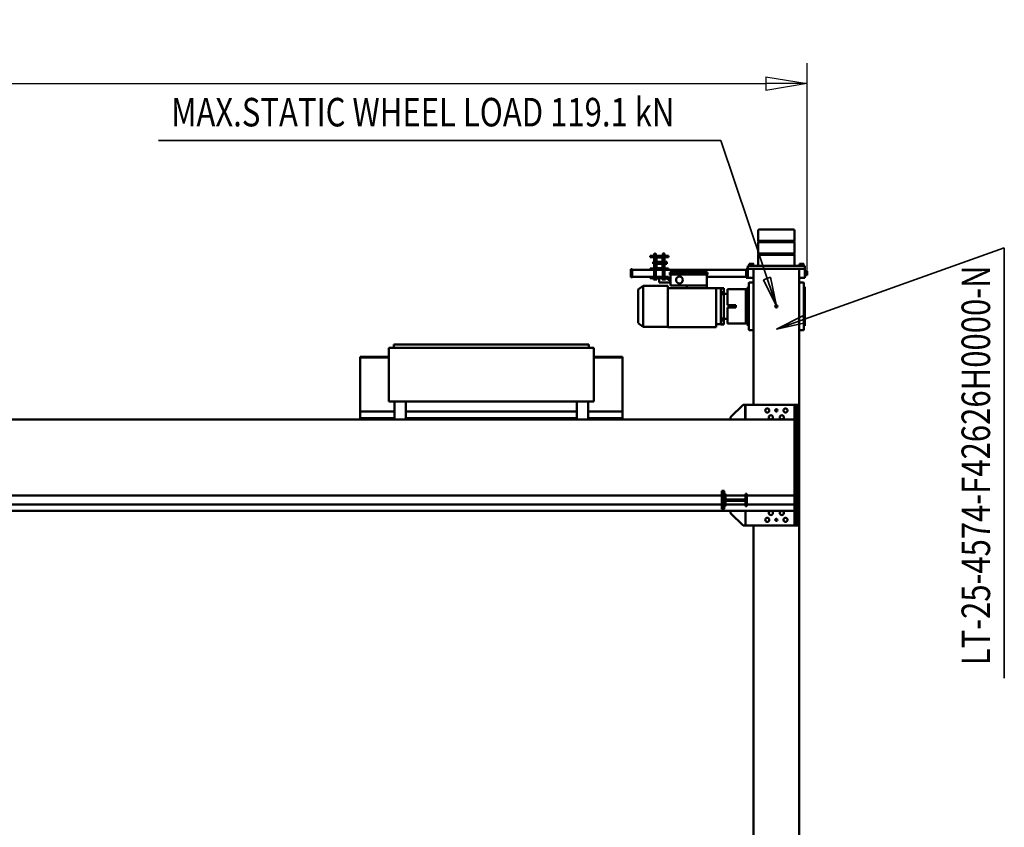
# Model space of a CAD drawing. Units: millimetres. Extents: x 0 to 29700, y 0 to 21000.
# Drawn here: x 13049 to 17368, y 3544 to 7088 of the extents above; entities that cross this region are included whole.
import ezdxf
from ezdxf.enums import TextEntityAlignment as Align

# ---------------------------------------------------------------- set-up
doc = ezdxf.new("R2010")
doc.units = ezdxf.units.MM
doc.header["$MEASUREMENT"] = 0
for name, color, linetype, lineweight in [('(1) Shape lines', 7, 'Continuous', 35), ('(4) Texts', 7, 'Continuous', 35), ('(6) Dimensions', 7, 'Continuous', 35)]:
    doc.layers.add(name, color=color, linetype=linetype, lineweight=lineweight)
doc.styles.add('Arial', font='ARIAL.TTF')
doc.dimstyles.new('Vertex Style', dxfattribs={"dimscale": 50, "dimtxt": 0.18, "dimasz": 3.6, "dimexe": 1.8, "dimexo": 0.0625, "dimgap": 1.7, "dimtad": 1, "dimdec": 1, "dimdsep": 46, "dimtxsty": 'Arial', "dimblk1": 'CLOSED', "dimblk2": 'CLOSED', "dimsah": 1, "dimcen": 0.09, "dimdle": 1.8, "dimclrd": 9, "dimclre": 9, "dimadec": 1, "dimazin": 2, "dimtfac": 0.65, "dimtdec": 4, "dimtmove": 0, "dimatfit": 3, "dimfxl": 0, "dimtolj": 1, "dimtzin": 0, "dimlwd": 25, "dimlwe": 25, "dimarcsym": 0})

# ---------------------------------------------------------------- blocks, each defined once
blk = doc.blocks.new('_Closed')
at = {"color": 0, "linetype": 'ByBlock', "lineweight": -2}
for p, q in [((-1, 0.166667), (0, 0)), ((-1, 0.166667), (-1, -0.166667)), ((0, 0), (-1, -0.166667)), ((0, 0), (-1, 0))]:
    blk.add_line(p, q, dxfattribs=at)
blk = doc.blocks.new('*D73')
at = {"layer": '(6) Dimensions', "color": 9, "lineweight": 25}
for p, q in [((2817.6, 5980), (2817.6, 6897)), ((16502.4, 5980), (16502.4, 6897)), ((2997.6, 6807), (16322.4, 6807))]:
    blk.add_line(p, q, dxfattribs=at)
at = {"layer": 'Defpoints', "color": 0}
for p in [(16502.4, 6807), (2817.6, 5830), (16502.4, 5830)]:
    blk.add_point(p, dxfattribs=at)
at = {"layer": '(6) Dimensions', "color": 9, "lineweight": 25, "xscale": 180, "yscale": 180, "zscale": 180}
for p, rotation in [((2817.6, 6807), 180), ((16502.4, 6807), 360)]:
    blk.add_blockref('_Closed', p, dxfattribs=dict(at, rotation=rotation))
at = {"layer": '(6) Dimensions', "color": 0, "lineweight": 35, "insert": (9283.4, 6972.9), "char_height": 175, "attachment_point": 5, "style": 'Arial'}
blk.add_mtext('\\A1;19769', dxfattribs=at)
blk = doc.blocks.new('MACRO_13_3523ee23-279b-4760-9b74-9002e2897d15')
at = {"layer": '(1) Shape lines', "color": 7, "linetype": 'Continuous', "lineweight": 50, "ltscale": 150}
for p, q in [((142.1, 1048), (142.1, -1548)), ((342.1, 1038), (342.1, -1538)), ((142.1, -2058), (142.1, -1548)), ((162.1, -1538), (152.1, -1538)), ((152.1, -1538), (152.1, -1603)), ((152.1, -1538), (378.1, -1538)), ((162.1, -1603), (162.1, -1538)), ((378.1, -1538), (388.1, -1538)), ((378.1, -1538), (378.1, -1603)), ((388.1, -1538), (443.1, -1593)), ((443.1, -1593), (443.1, -1603)), ((152.1, -1603), (152.1, -2003)), ((162.1, -1603), (152.1, -1603)), ((162.1, -1603), (7253.1, -1603)), ((162.1, -1630), (162.1, -1603)), ((371.1, -1630), (162.1, -1630)), ((162.1, -1630), (162.1, -1670)), ((371.1, -1622.5), (377.1, -1622.5)), ((371.1, -1677.5), (371.1, -1622.5)), ((377.1, -1622.5), (377.1, -1647)), ((465.1, -1630), (377.1, -1630)), ((465.1, -1647), (465.1, -1622.5)), ((465.1, -1622.5), (471.1, -1622.5)), ((471.1, -1610), (481.1, -1610)), ((471.1, -1615), (471.1, -1610)), ((471.1, -1685), (471.1, -1615)), ((471.1, -1622.5), (471.1, -1677.5)), ((481.1, -1615), (481.1, -1610)), ((481.1, -1685), (481.1, -1615)), ((7173.1, -1630), (481.1, -1630)), ((371.1, -1670), (162.1, -1670)), ((162.1, -2003), (162.1, -1670)), ((377.1, -1677.5), (371.1, -1677.5)), ((377.1, -1647), (465.1, -1647)), ((465.1, -1653), (377.1, -1653)), ((377.1, -1653), (377.1, -1677.5)), ((465.1, -1670), (377.1, -1670)), ((465.1, -1677.5), (465.1, -1653)), ((471.1, -1677.5), (465.1, -1677.5)), ((7173.1, -1670), (481.1, -1670)), ((471.1, -1685), (471.1, -1690)), ((471.1, -1690), (481.1, -1690)), ((481.1, -1690), (481.1, -1685)), ((162.1, -2003), (152.1, -2003)), ((152.1, -2003), (152.1, -2068)), ((162.1, -2003), (162.1, -2068)), ((10000, -2003), (162.1, -2003)), ((378.1, -2003), (378.1, -2068)), ((378.2, -2068), (378.2, -2003)), ((443.2, -2013), (388.2, -2068)), ((443.2, -2003), (443.2, -2013)), ((917.1, -2009), (917.1, -2011)), ((917.1, -2009), (942.1, -2009)), ((917.1, -2016.2), (917.1, -2011)), ((917.1, -2017.3), (917.1, -2016.2)), ((917.1, -2017.3), (917.1, -2036)), ((942.1, -2004), (942.1, -2009)), ((981.1, -2004), (942.1, -2004)), ((942.1, -2009), (992.1, -2009)), ((992.1, -2009), (992.1, -2003)), ((1012.1, -2007), (992.1, -2007)), ((992.1, -2009), (1067.1, -2009)), ((1012.1, -2007), (1037.4, -2007)), ((1037.4, -2007), (1037.4, -2003)), ((1067.1, -2021), (1067.1, -2002.8)), ((1067.1, -2062), (1067.1, -2021)), ((1117.1, -2021), (1117.1, -2002.8)), ((1117.1, -2009), (1867.1, -2009)), ((1117.1, -2062), (1117.1, -2021)), ((1867.1, -2021), (1867.1, -2002.8)), ((1867.1, -2062), (1867.1, -2021)), ((1917.1, -2021), (1917.1, -2002.8)), ((1917.1, -2009), (1992.1, -2009)), ((1917.1, -2062), (1917.1, -2021)), ((1946.8, -2003), (1946.8, -2007)), ((1946.8, -2007), (1972.1, -2007)), ((1972.1, -2007), (1992.1, -2007)), ((1992.1, -2009), (1992.1, -2003)), ((2042.1, -2009), (1992.1, -2009)), ((2003.1, -2004), (2042.1, -2004)), ((2042.1, -2004), (2042.1, -2009)), ((2042.1, -2009), (2067.1, -2009)), ((2067.1, -2011), (2067.1, -2009)), ((2067.1, -2016.2), (2067.1, -2011)), ((2067.1, -2017.3), (2067.1, -2016.2)), ((2067.1, -2036), (2067.1, -2017.3)), ((142.1, -2058), (142.1, -2665)), ((162.1, -2068), (152.1, -2068)), ((378.1, -2068), (152.1, -2068)), ((342.1, -2068), (342.1, -2665)), ((388.2, -2068), (378.2, -2068)), ((917.1, -2036), (917.1, -2039)), ((917.1, -2039), (1067.1, -2039)), ((917.1, -2039), (917.1, -2275)), ((1067.1, -2082), (1067.1, -2062)), ((1117.1, -2039), (1867.1, -2039)), ((1117.1, -2082), (1117.1, -2062)), ((1867.1, -2082), (1867.1, -2062)), ((1917.1, -2039), (2067.1, -2039)), ((1917.1, -2082), (1917.1, -2062)), ((2067.1, -2039), (2067.1, -2036)), ((2067.1, -2039), (2067.1, -2275)), ((1042.1, -2083), (1042.1, -2318)), ((1042.1, -2083), (1047.1, -2083)), ((1937.1, -2083), (1047.1, -2083)), ((1067.1, -2082), (1117.1, -2082)), ((1086.1, -2083), (1086.1, -2082)), ((1086.1, -2083), (1086.1, -2082)), ((1098.1, -2082), (1098.1, -2083)), ((1098.1, -2082), (1098.1, -2083)), ((1867.1, -2082), (1917.1, -2082)), ((1886.1, -2083), (1886.1, -2082)), ((1886.1, -2083), (1886.1, -2082)), ((1898.1, -2082), (1898.1, -2083)), ((1898.1, -2082), (1898.1, -2083)), ((1942.1, -2083), (1937.1, -2083)), ((1942.1, -2083), (1942.1, -2318)), ((917.1, -2275), (917.1, -2276)), ((917.1, -2276), (917.1, -2279)), ((1042.1, -2276), (917.1, -2276)), ((1042.1, -2279), (917.1, -2279)), ((2067.1, -2276), (1942.1, -2276)), ((2067.1, -2279), (1942.1, -2279)), ((2067.1, -2276), (2067.1, -2275)), ((2067.1, -2279), (2067.1, -2276)), ((1042.1, -2318), (1047.1, -2318)), ((1047.1, -2318), (1937.1, -2318)), ((1064.1, -2318), (1064.1, -2333)), ((1920.1, -2318), (1920.1, -2333)), ((1937.1, -2318), (1942.1, -2318)), ((1064.1, -2333), (1069.1, -2333)), ((1069.1, -2333), (1915.1, -2333)), ((1915.1, -2333), (1920.1, -2333)), ((117.1, -2414), (117.1, -2416.9)), ((117.1, -2414), (120.1, -2414)), ((117.1, -2414), (120.1, -2414)), ((117.1, -2416.9), (117.1, -2420.5)), ((122.1, -2397), (122.1, -2399.3)), ((122.1, -2399.3), (122.1, -2408.5)), ((122.1, -2408.5), (122.1, -2414.1)), ((122.1, -2414.1), (122.1, -2585.9)), ((142.1, -2395), (124.1, -2395)), ((342.1, -2395), (360.1, -2395)), ((362.1, -2399.3), (362.1, -2397)), ((362.1, -2408.5), (362.1, -2399.3)), ((362.1, -2414.1), (362.1, -2408.5)), ((362.1, -2585.9), (362.1, -2414.1)), ((364.1, -2414), (367.1, -2414)), ((364.1, -2414), (367.1, -2414)), ((367.1, -2414), (367.1, -2416.9)), ((367.1, -2416.9), (367.1, -2420.5)), ((506.1, -2580), (506.1, -2408)), ((506.1, -2408), (718.1, -2408)), ((718.1, -2580), (718.1, -2408)), ((718.1, -2410), (826.1, -2410)), ((826.1, -2410), (848.1, -2426.5)), ((826.1, -2589.6), (826.1, -2410.4)), ((117.1, -2420.5), (117.1, -2434.6)), ((117.1, -2434.6), (117.1, -2447.2)), ((117.1, -2447.2), (117.1, -2459.4)), ((117.1, -2459.4), (117.1, -2540.6)), ((367.1, -2420.5), (367.1, -2434.6)), ((367.1, -2425), (376.1, -2425)), ((367.1, -2434.6), (367.1, -2447.2)), ((367.1, -2447.2), (367.1, -2452.9)), ((367.1, -2452.8), (367.1, -2547.2)), ((457.1, -2425), (376.1, -2425)), ((376.1, -2425), (376.1, -2436)), ((376.1, -2436), (376.1, -2564)), ((457.1, -2436), (457.1, -2425)), ((457.1, -2436), (457.1, -2445)), ((473.1, -2445), (457.1, -2445)), ((457.1, -2445), (457.1, -2495)), ((473.1, -2420), (485.1, -2420)), ((473.1, -2420.1), (473.1, -2421)), ((473.1, -2421), (473.1, -2421.3)), ((485.1, -2421), (473.1, -2421)), ((473.1, -2421.6), (473.1, -2421.3)), ((485.1, -2421.3), (473.1, -2421.3)), ((473.1, -2431.1), (473.1, -2421.6)), ((473.1, -2437.6), (473.1, -2431.1)), ((473.1, -2446.1), (473.1, -2437.6)), ((485.1, -2437.6), (473.1, -2437.6)), ((485.1, -2446.1), (473.1, -2446.1)), ((473.1, -2446.1), (473.1, -2553.9)), ((485.1, -2421), (485.1, -2420.1)), ((485.1, -2421), (485.1, -2421.3)), ((485.1, -2421), (506.1, -2421)), ((485.1, -2421.6), (485.1, -2421.3)), ((485.1, -2431.1), (485.1, -2421.6)), ((485.1, -2437.6), (485.1, -2431.1)), ((485.1, -2446.1), (485.1, -2437.6)), ((485.1, -2446.1), (485.1, -2553.9)), ((848.1, -2573.1), (848.1, -2426.9)), ((420.1, -2495), (420.1, -2505)), ((457.1, -2495), (420.1, -2495)), ((457.1, -2505), (420.1, -2505)), ((457.1, -2505), (457.1, -2555)), ((117.1, -2540.6), (117.1, -2552.8)), ((367.1, -2547.1), (367.1, -2552.8)), ((117.1, -2552.8), (117.1, -2565.4)), ((117.1, -2565.4), (117.1, -2579.5)), ((117.1, -2579.5), (117.1, -2583.1)), ((117.1, -2583.1), (117.1, -2586)), ((120.1, -2586), (117.1, -2586)), ((120.1, -2586), (117.1, -2586)), ((122.1, -2585.9), (122.1, -2591.5)), ((122.1, -2591.5), (122.1, -2600.7)), ((362.1, -2591.5), (362.1, -2585.9)), ((362.1, -2600.7), (362.1, -2591.5)), ((367.1, -2586), (364.1, -2586)), ((367.1, -2586), (364.1, -2586)), ((367.1, -2552.8), (367.1, -2565.4)), ((367.1, -2565.4), (367.1, -2579.5)), ((367.1, -2575), (376.1, -2575)), ((367.1, -2579.5), (367.1, -2583.1)), ((367.1, -2583.1), (367.1, -2586)), ((376.1, -2564), (376.1, -2575)), ((376.1, -2575), (457.1, -2575)), ((473.1, -2555), (457.1, -2555)), ((457.1, -2555), (457.1, -2564)), ((457.1, -2575), (457.1, -2564)), ((473.1, -2553.9), (473.1, -2562.4)), ((485.1, -2553.9), (473.1, -2553.9)), ((485.1, -2562.4), (473.1, -2562.4)), ((473.1, -2562.4), (473.1, -2568.9)), ((473.1, -2578.4), (473.1, -2568.9)), ((473.1, -2578.4), (473.1, -2578.7)), ((485.1, -2578.7), (473.1, -2578.7)), ((473.1, -2579), (473.1, -2578.7)), ((485.1, -2579), (473.1, -2579)), ((473.1, -2579), (473.1, -2579.9)), ((485.1, -2580), (473.1, -2580)), ((485.1, -2553.9), (485.1, -2562.4)), ((485.1, -2562.4), (485.1, -2568.9)), ((485.1, -2578.4), (485.1, -2568.9)), ((485.1, -2578.4), (485.1, -2578.7)), ((485.1, -2579), (485.1, -2578.7)), ((485.1, -2579), (485.1, -2579.9)), ((506.1, -2579), (485.1, -2579)), ((547.1, -2580), (506.1, -2580)), ((547.1, -2580), (547.1, -2591.5)), ((632.4, -2580), (547.1, -2580)), ((547.1, -2639.5), (547.1, -2591.5)), ((547.1, -2591.5), (637.8, -2591.5)), ((632.4, -2580), (637.8, -2591.5)), ((718.1, -2580), (632.4, -2580)), ((707.1, -2591.5), (637.8, -2591.5)), ((707.1, -2591.5), (707.1, -2639.5)), ((718.1, -2590), (718.1, -2580)), ((826.1, -2590), (718.1, -2590)), ((848.1, -2573.5), (826.1, -2590)), ((114.6, -2634), (114.6, -2634)), ((114.6, -2634), (117.1, -2634)), ((114.6, -2634), (117.1, -2634)), ((114.6, -2634), (117.1, -2634)), ((142.1, -2625), (117.1, -2625)), ((117.1, -2665), (117.1, -2625)), ((122.1, -2600.7), (122.1, -2603)), ((142.1, -2605), (124.1, -2605)), ((342.1, -2605), (360.1, -2605)), ((342.1, -2625), (367.1, -2625)), ((362.1, -2603), (362.1, -2600.7)), ((375.1, -2625), (367.1, -2625)), ((367.1, -2625), (367.1, -2665)), ((367.1, -2625), (367.1, -2625)), ((375.1, -2625), (375.1, -2665)), ((375.1, -2630), (547.1, -2630)), ((707.1, -2606.5), (708.6, -2606.5)), ((707.1, -2616.5), (716.1, -2616.5)), ((707.1, -2624), (715.1, -2624)), ((708.6, -2609), (708.6, -2605.3)), ((708.6, -2609), (708.6, -2616.5)), ((756.1, -2604), (709.8, -2604)), ((715.1, -2630), (715.1, -2624)), ((795.1, -2624), (715.1, -2624)), ((795.1, -2630), (715.1, -2630)), ((716.1, -2624), (716.1, -2616.5)), ((716.1, -2617), (716.3, -2617)), ((716.1, -2630), (716.1, -2630)), ((720.1, -2620.2), (720.1, -2624)), ((744.6, -2622), (727.6, -2622)), ((727.6, -2624), (727.6, -2622)), ((732.3, -2617), (728.6, -2617)), ((728.6, -2622), (728.6, -2617)), ((739.9, -2617), (732.3, -2617)), ((732.3, -2622), (732.3, -2617)), ((732.8, -2660), (732.8, -2630)), ((739.5, -2630), (739.5, -2660)), ((739.9, -2622), (739.9, -2617)), ((743.6, -2617), (739.9, -2617)), ((743.6, -2622), (743.6, -2617)), ((744.6, -2622), (744.6, -2624)), ((756.1, -2604), (756.1, -2609)), ((756.1, -2609), (756.1, -2624)), ((782.6, -2622), (765.6, -2622)), ((765.6, -2624), (765.6, -2622)), ((766.6, -2622), (766.6, -2617)), ((770.3, -2617), (766.6, -2617)), ((777.9, -2617), (770.3, -2617)), ((770.3, -2622), (770.3, -2617)), ((770.8, -2660), (770.8, -2630)), ((777.5, -2630), (777.5, -2660)), ((781.6, -2617), (777.9, -2617)), ((777.9, -2622), (777.9, -2617)), ((781.6, -2622), (781.6, -2617)), ((782.6, -2622), (782.6, -2624)), ((795.1, -2630), (795.1, -2624)), ((795.1, -2630), (875.1, -2630)), ((875.1, -2662.5), (875.1, -2627.5)), ((875.1, -2627.5), (881.1, -2627.5)), ((881.1, -2662.5), (881.1, -2627.5)), ((107.1, -2636), (107.1, -2636)), ((107.1, -2636), (114.6, -2636)), ((107.1, -2636), (114.6, -2636)), ((107.1, -2636), (114.6, -2636)), ((114.6, -2654), (107.1, -2654)), ((114.6, -2654), (107.1, -2654)), ((114.6, -2654), (107.1, -2654)), ((117.1, -2656), (114.6, -2656)), ((117.1, -2656), (114.6, -2656)), ((117.1, -2656), (114.6, -2656)), ((127.1, -2665), (117.1, -2665)), ((117.1, -2665), (117.1, -2677)), ((142.1, -2665), (117.1, -2665)), ((117.1, -2677), (127.1, -2677)), ((121.1, -2679.5), (121.1, -2677)), ((121.1, -2679.5), (121.1, -2677)), ((121.1, -2679.5), (121.1, -2677)), ((126.1, -2665), (126.1, -2665)), ((127.1, -2665), (357.1, -2665)), ((127.1, -2677), (357.1, -2677)), ((138, -2665), (138, -2665)), ((143.1, -2677), (143.1, -2679.5)), ((143.1, -2677), (143.1, -2679.5)), ((143.1, -2677), (143.1, -2679.5)), ((162.1, -2726.3), (162.1, -2677)), ((182.1, -2665), (302.1, -2665)), ((322.1, -2677), (322.1, -2726.3)), ((341.1, -2679.5), (341.1, -2677)), ((341.1, -2679.5), (341.1, -2677)), ((342.1, -2665), (367.1, -2665)), ((346.1, -2665), (346.1, -2665)), ((346.1, -2665), (346.1, -2665)), ((357.1, -2665), (367.1, -2665)), ((357.1, -2677), (367.1, -2677)), ((358, -2665), (358, -2665)), ((358, -2665), (358, -2665)), ((363.1, -2677), (363.1, -2679.5)), ((363.1, -2677), (363.1, -2679.5)), ((375.1, -2665), (367.1, -2665)), ((367.1, -2665), (367.1, -2677)), ((375.1, -2660), (715.1, -2660)), ((544.1, -2648), (544.1, -2639.5)), ((544.1, -2639.5), (710.1, -2639.5)), ((544.1, -2648), (710.1, -2648)), ((550.1, -2648), (550.1, -2654)), ((550.1, -2654), (704.1, -2654)), ((704.1, -2648), (704.1, -2654)), ((710.1, -2639.5), (710.1, -2648)), ((795.1, -2660), (715.1, -2660)), ((715.1, -2666), (715.1, -2660)), ((715.1, -2666), (743.1, -2666)), ((732.8, -2687), (732.8, -2666)), ((739.5, -2666), (739.5, -2687)), ((740.1, -2713), (740.1, -2669)), ((742.1, -2669), (742.1, -2713)), ((743.1, -2666), (767.1, -2666)), ((767.1, -2668), (743.1, -2668)), ((767.1, -2666), (795.1, -2666)), ((768.1, -2713), (768.1, -2669)), ((770.1, -2669), (770.1, -2713)), ((770.8, -2687), (770.8, -2666)), ((777.5, -2666), (777.5, -2687)), ((795.1, -2660), (875.1, -2660)), ((795.1, -2666), (795.1, -2660)), ((875.1, -2662.5), (881.1, -2662.5)), ((123.1, -2687), (123.1, -2679.5)), ((123.1, -2687), (123.1, -2679.5)), ((123.1, -2687), (123.1, -2679.5)), ((123.1, -2687), (123.1, -2687)), ((141.1, -2679.5), (141.1, -2687)), ((141.1, -2679.5), (141.1, -2687)), ((141.1, -2679.5), (141.1, -2687)), ((141.1, -2687), (141.1, -2687)), ((143.1, -2679.5), (143.1, -2679.5)), ((341.1, -2679.5), (341.1, -2679.5)), ((343.1, -2687), (343.1, -2679.5)), ((343.1, -2687), (343.1, -2679.5)), ((343.1, -2687), (343.1, -2679.5)), ((343.1, -2687), (343.1, -2687)), ((361.1, -2679.5), (361.1, -2687)), ((361.1, -2679.5), (361.1, -2687)), ((361.1, -2679.5), (361.1, -2687)), ((361.1, -2687), (361.1, -2687)), ((363.1, -2679.5), (363.1, -2679.5)), ((715.1, -2716), (743.1, -2716)), ((715.1, -2716), (715.1, -2722)), ((722.6, -2687), (740.1, -2687)), ((740.1, -2695), (722.6, -2695)), ((732.8, -2716), (732.8, -2695)), ((739.5, -2695), (739.5, -2716)), ((742.1, -2687), (768.1, -2687)), ((768.1, -2695), (742.1, -2695)), ((743.1, -2714), (767.1, -2714)), ((767.1, -2716), (743.1, -2716)), ((767.1, -2716), (795.1, -2716)), ((770.1, -2687), (782.6, -2687)), ((782.6, -2695), (770.1, -2695)), ((770.8, -2716), (770.8, -2695)), ((777.5, -2695), (777.5, -2716)), ((795.1, -2716), (795.1, -2722)), ((322.1, -2726.3), (162.1, -2726.3)), ((164.1, -2728.3), (162.1, -2726.3)), ((162.1, -2732.3), (164.1, -2730.3)), ((322.1, -2732.3), (162.1, -2732.3)), ((162.1, -2781.7), (162.1, -2732.3)), ((320.1, -2728.3), (164.1, -2728.3)), ((164.1, -2730.3), (164.1, -2728.3)), ((320.1, -2730.3), (164.1, -2730.3)), ((322.1, -2726.3), (320.1, -2728.3)), ((320.1, -2728.3), (320.1, -2730.3)), ((320.1, -2730.3), (322.1, -2732.3)), ((322.1, -2732.3), (322.1, -2781.7)), ((715.1, -2722), (795.1, -2722)), ((732.8, -2730), (732.8, -2722)), ((739.5, -2730), (732.8, -2730)), ((733.8, -2732), (732.8, -2730)), ((733.8, -2732), (738.5, -2732)), ((739.5, -2730), (738.5, -2732)), ((739.5, -2722), (739.5, -2730)), ((770.8, -2729), (770.8, -2722)), ((777.5, -2729), (770.8, -2729)), ((771.8, -2732), (770.8, -2729)), ((771.8, -2732), (776.5, -2732)), ((777.5, -2729), (776.5, -2732)), ((777.5, -2722), (777.5, -2729)), ((322.1, -2781.7), (162.1, -2781.7)), ((164.1, -2783.7), (162.1, -2781.7)), ((162.1, -2787.7), (164.1, -2785.7)), ((322.1, -2787.7), (162.1, -2787.7)), ((162.1, -2832), (162.1, -2787.7)), ((320.1, -2783.7), (164.1, -2783.7)), ((164.1, -2785.7), (164.1, -2783.7)), ((320.1, -2785.7), (164.1, -2785.7)), ((322.1, -2781.7), (320.1, -2783.7)), ((320.1, -2783.7), (320.1, -2785.7)), ((320.1, -2785.7), (322.1, -2787.7)), ((322.1, -2787.7), (322.1, -2832))]:
    blk.add_line(p, q, dxfattribs=at)
for points in [[(114.6, -2634), (114.6, -2656), (114.6, -2656)], [(107.1, -2636.1), (107.1, -2654), (107.1, -2653.9)], [(107.1, -2654), (107.1, -2654), (107.1, -2654)], [(114.6, -2656), (114.6, -2656), (114.6, -2656)], [(121.2, -2679.5), (121.1, -2679.5), (143, -2679.5)], [(121.1, -2679.5), (121.1, -2679.5), (121.1, -2679.5)], [(123.2, -2687), (123.1, -2687), (141, -2687)], [(341.2, -2679.5), (341.1, -2679.5), (363, -2679.5)], [(343.2, -2687), (343.1, -2687), (361, -2687)], [(722.6, -2687), (722.6, -2687), (722.6, -2695)], [(782.6, -2687), (782.6, -2687), (782.6, -2695)], [(167.2, -2837), (317.1, -2837), (317.1, -2837)]]:
    blk.add_lwpolyline(points, dxfattribs=at)
for centre, radius in [((202.1, -1563), 9), ((282.1, -1563), 9), ((218.1, -1593), 9), ((242.1, -1563), 5), ((266.1, -1593), 9), ((218.1, -2013), 9), ((266.1, -2013), 9), ((202.1, -2043), 9), ((242.1, -2043), 5), ((282.1, -2043), 9), ((242.1, -2500), 5), ((667.1, -2615.5), 15)]:
    blk.add_circle(centre, radius, dxfattribs=at)
for centre, radius, start, end in [((152.1, -1548), 10, 90, 180), ((981.1, -1998), 6, 270, 303.0692), ((2003.1, -1998), 6, 236.9308, 270), ((152.1, -2058), 10, 180, 270), ((120.1, -2412), 2, 270, 0), ((120.1, -2412), 2, 270, 0), ((124.1, -2397), 2, 90, 180), ((360.1, -2397), 2, 0, 90), ((364.1, -2412), 2, 180, 270), ((364.1, -2412), 2, 180, 270), ((120.1, -2588), 2, 0, 90), ((120.1, -2588), 2, 0, 90), ((364.1, -2588), 2, 90, 180), ((364.1, -2588), 2, 90, 180), ((124.1, -2603), 2, 180, 270), ((360.1, -2603), 2, 270, 0), ((709.8, -2605.3), 1.25, 90, 180), ((716.2, -2621), 4, 12.2537, 88.6945), ((743.1, -2669), 3, 90, 180), ((743.1, -2669), 1, 90, 180), ((767.1, -2669), 3, 0, 90), ((767.1, -2669), 1, 0, 90), ((743.1, -2713), 3, 180, 270), ((743.1, -2713), 1, 180, 270), ((767.1, -2713), 3, 270, 0), ((767.1, -2713), 1, 270, 0), ((167.1, -2832), 5, 180, 270), ((317.1, -2832), 5, 270, 0)]:
    blk.add_arc(centre, radius, start, end, dxfattribs=at)

msp = doc.modelspace()

# ---------------------------------------------------------------- linework, layer by layer
at = {"layer": '(4) Texts', "color": 9, "lineweight": 35}
for p, q in [((13656.96, 6557), (16124.15, 6557)), ((16124.15, 6557), (16367.9, 5830)), ((17367.9, 6086.25), (16367.9, 5730)), ((17367.9, 4198.75), (17367.9, 6086.25)), ((16311.18, 5946.59), (16342.88, 5957.22)), ((16367.9, 5830), (16311.18, 5946.59)), ((16342.88, 5957.22), (16367.9, 5830)), ((16367.9, 5730), (16483.41, 5788.89)), ((16483.41, 5788.89), (16494.62, 5757.4)), ((16494.62, 5757.4), (16367.9, 5730))]:
    msp.add_line(p, q, dxfattribs=at)

# ---------------------------------------------------------------- block references
at = {"color": 7, "linetype": 'ByBlock', "rotation": 180}
msp.add_blockref('MACRO_13_3523ee23-279b-4760-9b74-9002e2897d15', (16610, 3330), dxfattribs=at)

# ---------------------------------------------------------------- texts
at = {"layer": '(4) Texts', "color": 9, "lineweight": 35, "style": 'Arial', "width": 0.8}
msp.add_text('MAX.STATIC WHEEL LOAD 119.1 kN', height=125, dxfattribs=at).set_placement((13713.21, 6744.5), align=Align.TOP_LEFT)
msp.add_text('LT-25-4574-F42626H0000-N', height=125, rotation=90, dxfattribs=at).set_placement((17180.4, 4255), align=Align.TOP_LEFT)

# ---------------------------------------------------------------- dimensions: what is measured, and where the dimension line sits
at = {"layer": '(6) Dimensions', "color": 7, "lineweight": 35}
dim = msp.add_linear_dim(base=(16502.4, 6807), p1=(2817.6, 5830), p2=(16502.4, 5830), dimstyle='Vertex Style', override={"dimtxt": 3.5, "dimexo": 3, "dimgap": 1.53125, "dimdec": 0, "dimlfac": 1.444595, "dimtxsty": 'Arial', "dimcen": 0}, dxfattribs=at)
dim.commit()
dim.dimension.update_dxf_attribs({"geometry": '*D73', "text_midpoint": (9283.4, 6807), "dimtype": 160})

doc.saveas('drawing.dxf')
